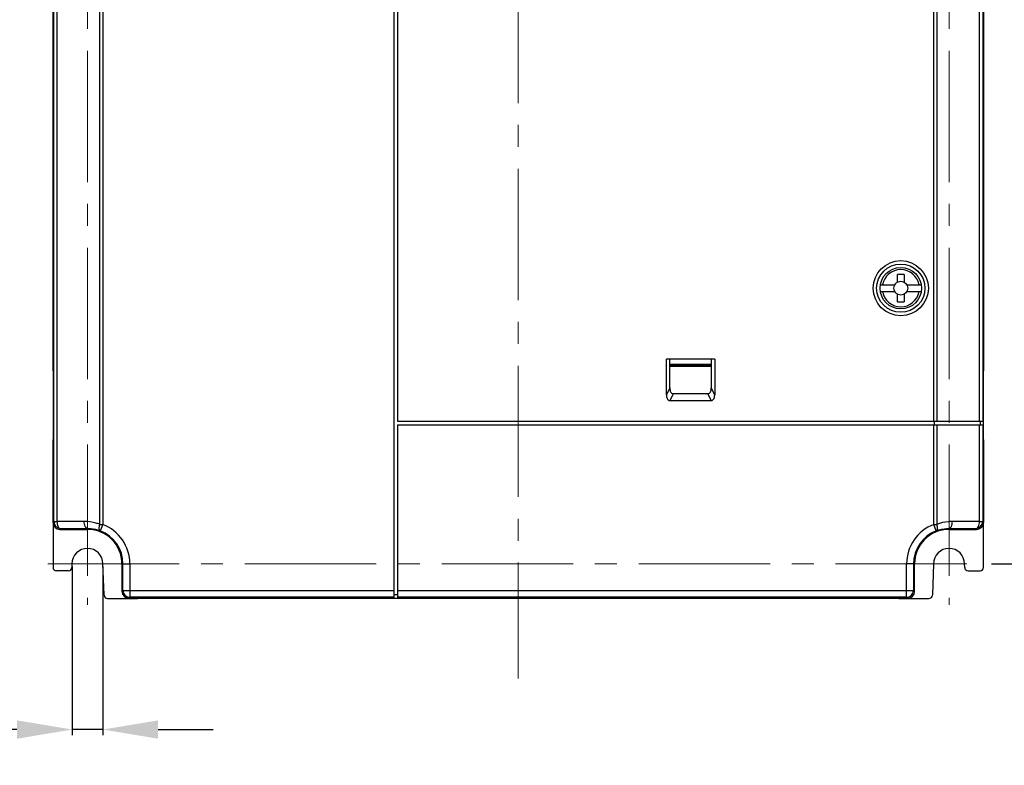
# Model space of a CAD drawing. Units: millimetres. Extents: x -3673 to 8130, y 0 to 2155.
# Drawn here: x 2093 to 2236, y 342 to 451 of the extents above; entities that cross this region are included whole.
import ezdxf

# ---------------------------------------------------------------- set-up
doc = ezdxf.new("R2010")
doc.units = ezdxf.units.MM
doc.linetypes.add('CENTER2', pattern=[28.575, 19.05, -3.175, 3.175, -3.175])
doc.layers.get('0').update_dxf_attribs({"lineweight": 25})
doc.layers.add('56366285005_KNOB_SCREW_M3_L_BL5', color=7, linetype='Continuous')
doc.layers.add('AM_5_Dimension', color=6, linetype='Continuous', lineweight=13)
doc.layers.add('AM_7_Center', color=1, linetype='CENTER2', lineweight=13)
doc.styles.add('AR', font='arialbd.ttf')
doc.styles.add('WHGTXT', font='simplex', dxfattribs={"bigfont": 'whgtxt'})
doc.dimstyles.new('B_st.$0', dxfattribs={"dimtxt": 2.5, "dimasz": 2.5, "dimexe": 1, "dimexo": 0.5, "dimgap": 0.9, "dimtad": 1, "dimzin": 9, "dimdsep": 46, "dimtxsty": 'WHGTXT', "dimcen": 0, "dimclrd": 256, "dimclre": 256, "dimclrt": 256, "dimadec": 1, "dimazin": 2, "dimtp": 0.01, "dimtm": 0.01, "dimtfac": 1, "dimtmove": 0, "dimatfit": 3, "dimfxl": 1, "dimtolj": 1, "dimarcsym": 0})

# ---------------------------------------------------------------- blocks, each defined once
blk = doc.blocks.new('56366285005_KNOB_SCREW_M3_L_BL5', base_point=(184.06, 250.52))
at = {"layer": '56366285005_KNOB_SCREW_M3_L_BL5', "color": 7}
for p, q in [((184.56, 252.52), (183.56, 252.52)), ((183.56, 251.39), (183.56, 252.52)), ((184.56, 252.52), (184.56, 251.39)), ((181.1, 251.02), (183.19, 251.02)), ((181.1, 250.02), (183.19, 250.02)), ((184.92, 251.02), (187.02, 251.02)), ((184.92, 250.02), (187.02, 250.02)), ((183.56, 248.52), (183.56, 249.66)), ((184.56, 249.66), (184.56, 248.52)), ((183.56, 248.52), (184.56, 248.52))]:
    blk.add_line(p, q, dxfattribs=at)
for radius in [3, 1]:
    blk.add_circle((184.06, 250.52), radius, dxfattribs=at)
for start, end in [(10.6719, 169.3281), (190.6719, 349.3281)]:
    blk.add_arc((184.06, 250.52), 2.7, start, end, dxfattribs=at)
blk = doc.blocks.new('*D69')
at = {"layer": 'AM_5_Dimension', "linetype": 'ByBlock', "lineweight": -2, "transparency": 16777216}
for p, q in [((2234.44, 554.72), (2315.85, 554.72)), ((2315.05, 546.72), (2315.05, 379.72)), ((2234.44, 371.72), (2315.85, 371.72))]:
    blk.add_line(p, q, dxfattribs=at)
at = {"layer": 'AM_5_Dimension', "transparency": 16777216}
for points in [[(2313.72, 546.72), (2316.38, 546.72), (2315.05, 554.72)], [(2313.72, 379.72), (2316.38, 379.72), (2315.05, 371.72)]]:
    blk.add_solid(points, dxfattribs=at)
at = {"layer": 'Defpoints', "color": 0, "transparency": 16777216}
for p in [(2234.04, 554.72), (2234.04, 371.72), (2315.05, 371.72)]:
    blk.add_point(p, dxfattribs=at)
at = {"layer": 'AM_5_Dimension', "transparency": 16777216, "insert": (2308.31, 463.22), "char_height": 8, "attachment_point": 5, "rotation": 90, "style": 'AR'}
blk.add_mtext("\\A1;183 [7.20'']", dxfattribs=at)
blk = doc.blocks.new('*D70')
at = {"layer": 'AM_5_Dimension', "linetype": 'ByBlock', "lineweight": -2, "transparency": 16777216}
for p, q in [((2101.06, 371.32), (2101.06, 346.89)), ((2105.54, 371.32), (2105.54, 346.89)), ((2093.06, 347.69), (2019.85, 347.69)), ((2105.54, 347.69), (2101.06, 347.69)), ((2113.54, 347.69), (2121.54, 347.69))]:
    blk.add_line(p, q, dxfattribs=at)
at = {"layer": 'AM_5_Dimension', "transparency": 16777216}
for points in [[(2093.06, 349.02), (2093.06, 346.35), (2101.06, 347.69)], [(2113.54, 349.02), (2113.54, 346.35), (2105.54, 347.69)]]:
    blk.add_solid(points, dxfattribs=at)
at = {"layer": 'Defpoints', "color": 0, "transparency": 16777216}
for p in [(2101.06, 371.72), (2105.54, 371.72), (2105.54, 347.69)]:
    blk.add_point(p, dxfattribs=at)
at = {"layer": 'AM_5_Dimension', "transparency": 16777216, "insert": (2052.45, 354.43), "char_height": 8, "attachment_point": 5, "style": 'AR'}
blk.add_mtext("\\A1;2-4.5 [0.18'']", dxfattribs=at)

msp = doc.modelspace()

# ---------------------------------------------------------------- linework, layer by layer
at = {"color": 7}
for p, q in [((2098.29, 547.72), (2098.29, 378.72)), ((2233.29, 378.72), (2233.29, 547.72)), ((2098.3, 399.72), (2098.3, 491.22)), ((2098.41, 377.85), (2098.41, 491.22)), ((2147.79, 366.73), (2147.79, 491.22)), ((2148.29, 491.22), (2148.29, 392.42)), ((2233.17, 491.22), (2233.17, 392.42)), ((2233.29, 491.22), (2233.29, 399.72)), ((2194.29, 401.42), (2187.29, 401.42)), ((2187.29, 396.25), (2187.29, 401.42)), ((2187.79, 397.25), (2187.79, 401.42)), ((2193.79, 401.42), (2193.79, 397.25)), ((2194.29, 401.42), (2194.29, 396.25)), ((2187.79, 400.72), (2193.79, 400.72)), ((2187.79, 400.61), (2193.79, 400.61)), ((2187.79, 400.42), (2193.79, 400.42)), ((2098.3, 399.72), (2098.38, 399.72)), ((2098.37, 397.52), (2098.37, 398.72)), ((2098.37, 398.72), (2098.38, 398.72)), ((2098.38, 398.72), (2098.38, 399.72)), ((2233.2, 399.72), (2233.29, 399.72)), ((2233.2, 399.72), (2233.2, 398.72)), ((2233.21, 398.72), (2233.2, 398.72)), ((2233.21, 398.72), (2233.21, 397.52)), ((2098.4, 397.52), (2098.37, 397.52)), ((2233.18, 397.52), (2233.21, 397.52)), ((2188.31, 396.42), (2193.27, 396.42)), ((2187.81, 395.42), (2193.77, 395.42)), ((2098.37, 391.92), (2098.4, 391.92)), ((2098.37, 390.72), (2098.37, 391.92)), ((2148.29, 392.42), (2233.17, 392.42)), ((2148.29, 391.92), (2233.21, 391.92)), ((2148.29, 391.92), (2148.29, 366.73)), ((2226.18, 391.92), (2226.18, 392.42)), ((2232.79, 392.42), (2232.79, 391.92)), ((2233.17, 391.92), (2233.17, 377.85)), ((2233.21, 391.92), (2233.21, 390.72)), ((2098.37, 390.72), (2098.38, 390.72)), ((2098.38, 389.72), (2098.38, 390.72)), ((2233.21, 390.72), (2233.2, 390.72)), ((2233.2, 390.72), (2233.2, 389.72)), ((2098.38, 389.72), (2098.3, 389.72)), ((2098.3, 377.73), (2098.3, 389.72)), ((2233.29, 389.72), (2233.2, 389.72)), ((2233.29, 389.72), (2233.29, 377.73)), ((2098.29, 378.72), (2098.29, 371.22)), ((2233.29, 371.22), (2233.29, 378.72)), ((2099.3, 376.73), (2103.29, 376.73)), ((2103.46, 376.72), (2100.29, 376.72)), ((2231.29, 376.72), (2228.12, 376.72)), ((2228.29, 376.73), (2232.29, 376.73)), ((2101.04, 371.72), (2101.02, 371.21)), ((2105.7, 367.21), (2105.54, 371.72)), ((2108.3, 371.72), (2108.3, 367.73)), ((2108.44, 367.88), (2108.44, 371.72)), ((2223.14, 371.72), (2223.14, 367.88)), ((2223.29, 367.73), (2223.29, 371.72)), ((2226.04, 371.72), (2225.88, 367.21)), ((2230.56, 371.21), (2230.54, 371.72)), ((2100.52, 370.72), (2098.79, 370.72)), ((2231.06, 370.72), (2232.79, 370.72)), ((2148.29, 367.22), (2147.79, 367.22)), ((2106.2, 366.72), (2110.57, 366.72)), ((2147.79, 366.73), (2109.3, 366.73)), ((2147.79, 366.88), (2109.44, 366.88)), ((2221.01, 366.72), (2110.57, 366.72)), ((2222.14, 366.88), (2148.29, 366.88)), ((2165.29, 366.73), (2148.29, 366.73)), ((2166.29, 366.74), (2165.29, 366.73)), ((2167.49, 366.79), (2166.29, 366.78)), ((2166.29, 366.74), (2166.29, 366.78)), ((2167.49, 366.79), (2186.09, 366.79)), ((2187.29, 366.78), (2186.09, 366.79)), ((2187.29, 366.78), (2187.29, 366.74)), ((2188.29, 366.73), (2187.29, 366.74)), ((2193.29, 366.73), (2188.29, 366.73)), ((2194.29, 366.74), (2193.29, 366.73)), ((2195.49, 366.79), (2194.29, 366.78)), ((2194.29, 366.74), (2194.29, 366.78)), ((2195.49, 366.79), (2214.09, 366.79)), ((2215.29, 366.78), (2214.09, 366.79)), ((2215.29, 366.78), (2215.29, 366.74)), ((2216.29, 366.73), (2215.29, 366.74)), ((2222.29, 366.73), (2216.29, 366.73)), ((2221.01, 366.72), (2225.38, 366.72))]:
    msp.add_line(p, q, dxfattribs=at)
at = {"color": 9}
for p, q in [((2105.52, 491.71), (2105.52, 377.46)), ((2226.07, 392.42), (2226.07, 491.71)), ((2098.86, 491.22), (2098.86, 377.85)), ((2105.09, 377.46), (2105.09, 491.22)), ((2226.5, 491.22), (2226.5, 392.42)), ((2232.72, 392.42), (2232.72, 491.22)), ((2187.79, 397.25), (2187.29, 396.25)), ((2194.29, 396.25), (2193.79, 397.25)), ((2187.81, 395.42), (2188.31, 396.42)), ((2193.27, 396.42), (2193.77, 395.42)), ((2226.07, 377.46), (2226.07, 391.92)), ((2226.5, 391.92), (2226.5, 377.46)), ((2232.72, 377.85), (2232.72, 391.92)), ((2098.41, 377.85), (2098.3, 377.73)), ((2098.41, 377.85), (2098.86, 377.85)), ((2105.09, 377.46), (2105.52, 377.46)), ((2105.52, 377.46), (2105.15, 376.53)), ((2226.07, 377.46), (2226.5, 377.46)), ((2226.43, 376.53), (2226.07, 377.46)), ((2232.72, 377.85), (2233.17, 377.85)), ((2233.29, 377.73), (2233.17, 377.85)), ((2099.3, 376.73), (2099.41, 376.85)), ((2103.29, 376.73), (2103.29, 376.87)), ((2228.29, 376.87), (2228.29, 376.73)), ((2232.17, 376.85), (2232.29, 376.73)), ((2108.3, 371.72), (2109.44, 371.72)), ((2109.44, 371.72), (2109.44, 366.88)), ((2223.29, 371.72), (2222.14, 371.72)), ((2222.14, 366.88), (2222.14, 371.72)), ((2108.44, 367.88), (2108.3, 367.73)), ((2108.44, 367.88), (2147.79, 367.88)), ((2148.29, 367.88), (2223.14, 367.88)), ((2223.29, 367.73), (2223.14, 367.88)), ((2109.3, 366.73), (2109.44, 366.88)), ((2222.14, 366.88), (2222.29, 366.73))]:
    msp.add_line(p, q, dxfattribs=at)
at = {"color": 7}
for radius in [4, 3.5]:
    msp.add_circle((2221.29, 411.72), radius, dxfattribs=at)
for centre, radius, start, end in [((2100.29, 378.72), 2, 180, 181.5567), ((2231.29, 378.72), 2, 358.4437, 0), ((2100.29, 378.72), 2, 268.4437, 270), ((2103.29, 371.72), 5, 0, 90), ((2103.29, 371.72), 5.15, 0, 68.8045), ((2228.29, 371.72), 5.15, 111.1931, 180), ((2228.29, 371.72), 5, 90, 180), ((2231.29, 378.72), 2, 270, 271.5567), ((2103.29, 371.72), 2.25, 0, 180), ((2228.29, 371.72), 2.25, 0, 180), ((2098.79, 371.22), 0.5, 180, 270), ((2100.52, 371.22), 0.5, 270, 358), ((2231.06, 371.22), 0.5, 182, 270), ((2232.79, 371.22), 0.5, 270, 0), ((2106.2, 367.22), 0.5, 182, 270), ((2225.38, 367.22), 0.5, 270, 358), ((2110.57, 368.72), 2, 268.4071, 270), ((2221.01, 368.72), 2, 270, 271.5932)]:
    msp.add_arc(centre, radius, start, end, dxfattribs=at)
at = {"color": 9}
for centre, radius, start, end in [((2099.41, 377.85), 1, 180.0053, 269.9947), ((2103.29, 371.72), 6.15, 0, 68.8069), ((2228.29, 371.72), 6.15, 111.1931, 180), ((2232.17, 377.85), 1, 270.0053, 359.9947), ((2109.44, 367.88), 1, 180.0053, 269.9947), ((2222.14, 367.88), 1, 270.0053, 359.9947)]:
    msp.add_arc(centre, radius, start, end, dxfattribs=at)
at = {"color": 7}
for centre, major_axis, start_param, end_param in [((2099.3, 377.73), (-0.707, -0.707), -0.78536, 0.78536), ((2232.29, 377.73), (-0.707, 0.707), 2.356233, 3.926953), ((2109.3, 367.73), (0.707, 0.707), 2.356233, 3.926953), ((2222.29, 367.73), (0.707, -0.707), -0.78536, 0.78536)]:
    msp.add_ellipse(centre, major_axis=major_axis, ratio=0.999924, start_param=start_param, end_param=end_param, dxfattribs=at)
for points, knots in [([(2187.79, 397.25), (2187.79, 397.02), (2187.85, 396.64), (2188.08, 396.42), (2188.31, 396.42)], [0, 0, 0, 0, 0.495944, 1, 1, 1, 1]), ([(2193.27, 396.42), (2193.5, 396.42), (2193.73, 396.63), (2193.79, 397.02), (2193.79, 397.25)], [0, 0, 0, 0, 0.494727, 1, 1, 1, 1]), ([(2187.29, 396.25), (2187.29, 396.16), (2187.3, 395.97), (2187.37, 395.71), (2187.53, 395.48), (2187.72, 395.42), (2187.81, 395.42)], [0, 0, 0, 0, 0.251476, 0.502556, 0.751901, 1, 1, 1, 1]), ([(2193.77, 395.42), (2193.86, 395.42), (2194.05, 395.48), (2194.21, 395.71), (2194.28, 395.97), (2194.29, 396.16), (2194.29, 396.25)], [0, 0, 0, 0, 0.248099, 0.497444, 0.748524, 1, 1, 1, 1])]:
    msp.add_open_spline(points, degree=3, knots=knots, dxfattribs=at)
at = {"color": 9}
for points, knots in [([(2102.82, 377.87), (2102.48, 377.87), (2101.16, 377.86), (2099.84, 377.85), (2098.86, 377.85)], [0, 0, 0, 0, 0.25512, 1, 1, 1, 1]), ([(2098.86, 377.85), (2098.86, 377.72), (2098.89, 377.47), (2099, 377.15), (2099.17, 376.92), (2099.34, 376.85), (2099.41, 376.85)], [0, 0, 0, 0, 0.310434, 0.589975, 0.817973, 1, 1, 1, 1]), ([(2105.09, 377.46), (2104.9, 377.53), (2104.17, 377.77), (2103.39, 377.87), (2102.82, 377.87)], [0, 0, 0, 0, 0.254173, 1, 1, 1, 1]), ([(2103.3, 376.87), (2103.23, 376.87), (2103.13, 376.92), (2103.03, 377.03), (2102.92, 377.22), (2102.84, 377.5), (2102.82, 377.74), (2102.82, 377.87)], [0, 0, 0, 0, 0.158022, 0.263957, 0.390233, 0.688953, 1, 1, 1, 1]), ([(2105.15, 376.53), (2105.05, 376.57), (2104.99, 376.78), (2104.99, 376.99), (2105.02, 377.2), (2105.05, 377.36), (2105.09, 377.46)], [0, 0, 0, 0, 0.357805, 0.501856, 0.661556, 1, 1, 1, 1]), ([(2226.5, 377.46), (2226.53, 377.36), (2226.57, 377.2), (2226.59, 376.99), (2226.59, 376.78), (2226.54, 376.57), (2226.43, 376.53)], [0, 0, 0, 0, 0.338418, 0.49811, 0.642158, 1, 1, 1, 1]), ([(2228.77, 377.87), (2228.58, 377.87), (2227.8, 377.84), (2227.04, 377.66), (2226.5, 377.46)], [0, 0, 0, 0, 0.247133, 1, 1, 1, 1]), ([(2228.29, 376.87), (2228.35, 376.87), (2228.46, 376.92), (2228.56, 377.04), (2228.66, 377.22), (2228.74, 377.5), (2228.77, 377.74), (2228.77, 377.87)], [0, 0, 0, 0, 0.158634, 0.264929, 0.391371, 0.689745, 1, 1, 1, 1]), ([(2232.72, 377.85), (2232.4, 377.85), (2231.08, 377.86), (2229.76, 377.86), (2228.77, 377.87)], [0, 0, 0, 0, 0.244745, 1, 1, 1, 1]), ([(2232.17, 376.85), (2232.24, 376.85), (2232.41, 376.92), (2232.58, 377.15), (2232.7, 377.47), (2232.72, 377.72), (2232.72, 377.85)], [0, 0, 0, 0, 0.182037, 0.409982, 0.68948, 1, 1, 1, 1]), ([(2099.41, 376.85), (2099.73, 376.85), (2101.02, 376.86), (2102.32, 376.86), (2103.29, 376.87)], [0, 0, 0, 0, 0.244755, 1, 1, 1, 1]), ([(2103.29, 376.87), (2103.45, 376.87), (2104.08, 376.84), (2104.71, 376.7), (2105.15, 376.53)], [0, 0, 0, 0, 0.246705, 1, 1, 1, 1]), ([(2226.43, 376.53), (2226.58, 376.59), (2227.18, 376.78), (2227.82, 376.87), (2228.29, 376.87)], [0, 0, 0, 0, 0.254599, 1, 1, 1, 1]), ([(2228.29, 376.87), (2228.62, 376.87), (2229.91, 376.86), (2231.21, 376.85), (2232.17, 376.85)], [0, 0, 0, 0, 0.255095, 1, 1, 1, 1])]:
    msp.add_open_spline(points, degree=3, knots=knots, dxfattribs=at)
at = {"layer": 'AM_7_Center'}
for p, q in [((2165.79, 571.93), (2165.79, 355.08)), ((2103.29, 560.47), (2103.29, 365.76)), ((2228.29, 560.47), (2228.29, 365.76)), ((2097.54, 371.72), (2234.04, 371.72))]:
    msp.add_line(p, q, dxfattribs=at)

# ---------------------------------------------------------------- block references
msp.add_blockref('56366285005_KNOB_SCREW_M3_L_BL5', (2221.29, 411.72))

# ---------------------------------------------------------------- dimensions: what is measured, and where the dimension line sits
at = {"layer": 'AM_5_Dimension'}
dim = msp.add_linear_dim(base=(2315.05, 371.72), p1=(2234.04, 554.72), p2=(2234.04, 371.72), angle=90, dimstyle='B_st.$0', override={"dimscale": 0.8, "dimtxt": 10, "dimasz": 10, "dimgap": 2, "dimdec": 1, "dimtxsty": 'AR', "dimtdec": 1, "dimarcsym": 1}, dxfattribs=at)
dim.commit()
dim.dimension.update_dxf_attribs({"geometry": '*D69', "text_midpoint": (2315.05, 463.22), "dimtype": 160})
dim = msp.add_linear_dim(base=(2105.54, 347.69), p1=(2101.06, 371.72), p2=(2105.54, 371.72), text='2-<>', dimstyle='B_st.$0', override={"dimscale": 0.8, "dimtxt": 10, "dimasz": 10, "dimgap": 2, "dimdec": 1, "dimtxsty": 'AR', "dimtdec": 1, "dimarcsym": 1}, dxfattribs=at)
dim.commit()
dim.dimension.update_dxf_attribs({"geometry": '*D70', "text_midpoint": (2052.45, 347.69), "dimtype": 160})

doc.saveas('drawing.dxf')
